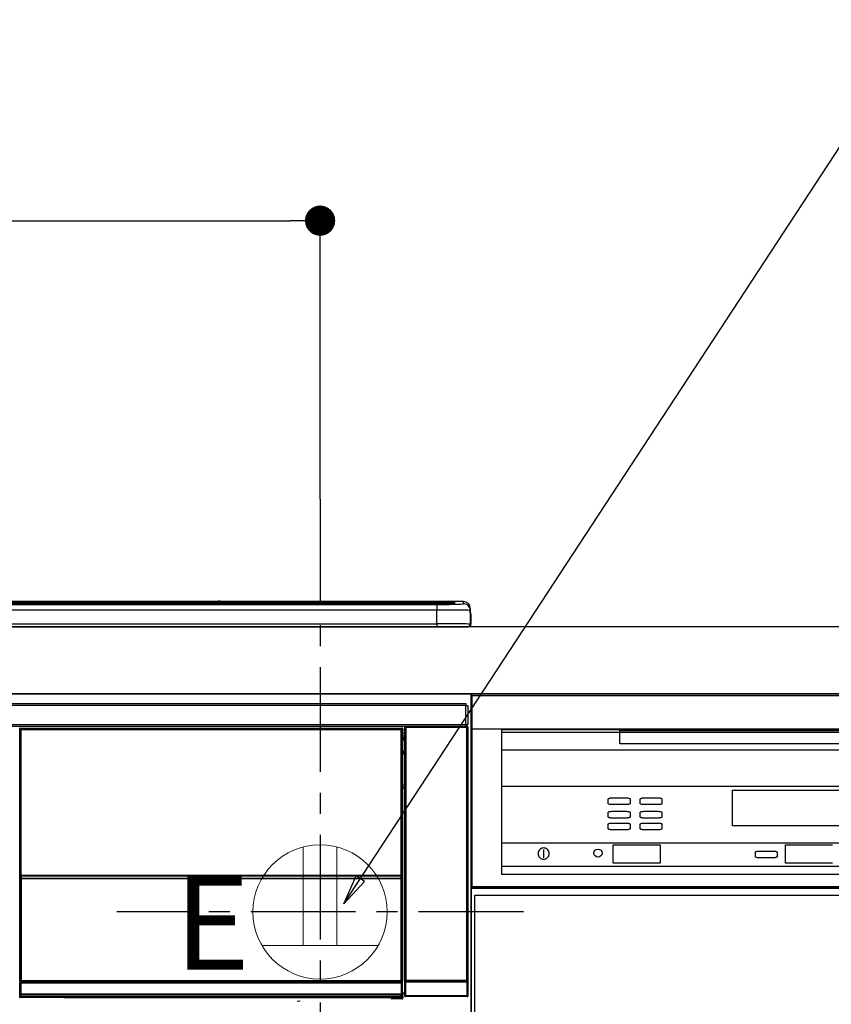
# Model space of a CAD drawing. Extents: x 27948 to 54421, y -11045 to -2175.
# Drawn here: x 43905 to 44389, y -8300 to -7713 of the extents above; entities that cross this region are included whole.
import ezdxf

# ---------------------------------------------------------------- set-up
doc = ezdxf.new("R2010")
doc.units = 0
doc.header["$LTSCALE"] = 50
doc.header["$MEASUREMENT"] = 0
doc.linetypes.add('CENTER', pattern=[2, 1.25, -0.25, 0.25, -0.25])
doc.layers.get('0').update_dxf_attribs({"linetype": 'CONTINUOUS'})
doc.layers.get('DEFPOINTS').update_dxf_attribs({"color": 146, "linetype": 'CONTINUOUS'})
for name, color, linetype in [('120-キャビネット（外）', 7, 'CONTINUOUS'), ('126-甲板', 2, 'CONTINUOUS'), ('150-機器', 8, 'CONTINUOUS'), ('160-文字', 254, 'CONTINUOUS'), ('166-寸法B', 11, 'CONTINUOUS')]:
    doc.layers.add(name, color=color, linetype=linetype)
doc.styles.add('KH001', font='txt')
doc.styles.add('ＭＳ ゴシック', font='txt', dxfattribs={"height": 10})
doc.dimstyles.new('KH1xx030', dxfattribs={"dimscale": 30, "dimtxt": 2, "dimasz": 0.6, "dimexe": 0.3, "dimexo": 1.2, "dimgap": 0.5, "dimtad": 3, "dimdec": 1, "dimdsep": 46, "dimlunit": 6, "dimtxsty": 'KH001', "dimblk": 'DOT', "dimcen": 1, "dimdle": 1, "dimclrd": 256, "dimclre": 256, "dimclrt": 256, "dimadec": 0, "dimazin": 0, "dimtfac": 1, "dimtdec": 1, "dimtix": 1, "dimtmove": 2, "dimatfit": 3, "dimldrblk": 'CLOSEDBLANK', "dimfxl": 1, "dimtolj": 1, "dimtzin": 0, "dimlwd": -1, "dimlwe": -1, "dimarcsym": 0})

# ---------------------------------------------------------------- blocks, each defined once
blk = doc.blocks.new('_Dot')
at = {"color": 0, "linetype": 'ByBlock', "lineweight": -2}
blk.add_line((-0.5, 0), (-1, 0), dxfattribs=at)
at = {"color": 0, "linetype": 'ByBlock', "const_width": 0.5}
blk.add_lwpolyline([(-0.25, 0, 1), (0.25, 0, 1)], format="xyb", close=True, dxfattribs=at)
blk = doc.blocks.new('*D47')
at = {"layer": '166-寸法B', "transparency": 16777216}
for p, q in [((43402.28, -8038.55), (43402.28, -7823.58)), ((44084.28, -7998.58), (44084.28, -7823.58)), ((43420.28, -7832.58), (44066.28, -7832.58))]:
    blk.add_line(p, q, dxfattribs=at)
at = {"layer": 'DEFPOINTS', "color": 0, "transparency": 16777216}
for p in [(44084.28, -7832.58), (44084.28, -8034.58), (43402.28, -8074.55)]:
    blk.add_point(p, dxfattribs=at)
at = {"layer": '166-寸法B', "transparency": 16777216, "xscale": 18, "yscale": 18, "zscale": 18, "rotation": 180}
blk.add_blockref('_Dot', (43402.28, -7832.58), dxfattribs=at)
at = {"layer": '166-寸法B', "transparency": 16777216, "xscale": 18, "yscale": 18, "zscale": 18}
blk.add_blockref('_Dot', (44084.28, -7832.58), dxfattribs=at)
at = {"layer": '166-寸法B', "transparency": 16777216, "insert": (43743.28, -7787.58), "char_height": 60, "attachment_point": 5, "style": 'KH001'}
blk.add_mtext('\\A1;682', dxfattribs=at)
blk = doc.blocks.new('_ClosedBlank')
at = {"color": 0, "linetype": 'ByBlock', "lineweight": -2}
for p, q in [((-1, 0.167), (0, 0)), ((-1, 0.167), (-1, -0.167)), ((0, 0), (-1, -0.167))]:
    blk.add_line(p, q, dxfattribs=at)
blk = doc.blocks.new('HT-F6S_S')
at = {"layer": '150-機器', "color": 13, "linetype": 'Continuous'}
for p, q in [((-284.5, 14.86), (284.5, 14.86)), ((284.5, 14.36), (-284.5, 14.36)), ((234.74, 13.83), (-284, 13.83)), ((279.5, 13.42), (-279.5, 13.42)), ((279.5, 13.42), (-279.5, 13.42)), ((-279.5, 13.25), (279.5, 13.25)), ((149.27, 14.93), (-149.27, 14.93)), ((149.27, 14.93), (-149.27, 14.93)), ((31.34, 13.58), (20.34, 13.58)), ((32.34, 13.56), (32.34, 13.42)), ((32.34, 13.42), (32.34, 13.56)), ((38.34, 13.56), (38.34, 13.42)), ((69.34, 13.58), (39.34, 13.58)), ((70.34, 13.56), (70.34, 13.42)), ((70.34, 13.42), (70.34, 13.56)), ((122.75, 13.56), (122.75, 13.42)), ((134.75, 13.58), (123.75, 13.58)), ((135.75, 13.42), (135.75, 13.56)), ((135.75, 13.56), (135.75, 13.42)), ((141.75, 13.56), (141.75, 13.42)), ((172.75, 13.58), (142.75, 13.58)), ((149.26, 14.89), (149.26, 14.89)), ((149.26, 14.89), (149.31, 14.88)), ((149.31, 14.88), (149.48, 14.88)), ((149.48, 14.88), (149.72, 14.87)), ((149.72, 14.87), (150, 14.87)), ((150, 14.87), (150.28, 14.87)), ((150.28, 14.87), (150.52, 14.88)), ((150.52, 14.88), (150.69, 14.88)), ((150.69, 14.88), (150.74, 14.89)), ((295.5, 14.93), (150.73, 14.93)), ((295.5, 14.93), (150.73, 14.93)), ((150.74, 14.89), (150.74, 14.89)), ((173.75, 13.56), (173.75, 13.42)), ((173.75, 13.42), (173.75, 13.56)), ((179.75, 13.56), (179.75, 13.42)), ((191.75, 13.58), (180.75, 13.58)), ((192.75, 13.56), (192.75, 13.42)), ((192.75, 13.42), (192.75, 13.56)), ((234.74, 13.9), (234.74, 13.51)), ((234.74, 13.51), (234.74, 13.42)), ((250.74, 13.93), (235.74, 13.93)), ((235.74, 13.48), (250.74, 13.48)), ((235.74, 13.48), (235.74, 13.42)), ((250.74, 13.48), (250.74, 13.42)), ((251.74, 13.51), (251.74, 13.9)), ((251.74, 13.9), (251.74, 13.42)), ((284, 13.83), (251.74, 13.83)), ((251.74, 13.51), (251.74, 13.42)), ((279.5, 13.42), (279.5, 13.42)), ((279.5, 13.25), (279.5, 9.93)), ((284.5, 14.86), (284.5, 14.36)), ((284.5, 13.83), (284.5, 14.36)), ((289.5, 13.61), (289.5, 14.21)), ((289.5, 13.61), (289.5, 14.21)), ((289.9, 13.68), (289.88, 13.68)), ((290, 13.69), (289.9, 13.68)), ((290, 13.69), (289.97, 13.68)), ((290, 14.71), (290, 13.69)), ((295.5, 13.68), (295.5, 14.93)), ((295.5, 14.93), (295.5, 14.93)), ((279.5, 9.93), (-279.5, 9.93)), ((279.5, 1.75), (279.5, 9.93)), ((299.5, 10.93), (299.5, 9.68)), ((299.5, 8.69), (299.5, 10.93)), ((299.5, 9.68), (299.5, 1.5)), ((299.5, 8.69), (299.5, 7)), ((299.5, 7), (299.5, 1.5)), ((299.6, 0.6), (299.6, 7.4)), ((299.9, 7.4), (299.6, 7.4)), ((299.9, 7.4), (299.9, 1.5)), ((299.9, 7.4), (299.9, 7.4)), ((299.9, 1.5), (299.9, 7.4)), ((-298, 0), (298, 0)), ((-279.5, 1.75), (279.5, 1.75)), ((279.5, 1.75), (279.5, 0)), ((299.9, 1.5), (299.9, 1.5)), ((-296.8, -45.78), (296.8, -45.78)), ((296.8, -46.88), (-296.8, -46.88)), ((296.8, -45.78), (296.8, -46.88)), ((296.8, -46.88), (296.8, -46.98)), ((296.8, -46.98), (296.9, -46.98)), ((296.9, -58.28), (296.9, -46.98)), ((296.9, -46.98), (298, -46.98)), ((298, -46.98), (298, -58.28)), ((-296.8, -58.38), (296.8, -58.38)), ((296.9, -58.28), (296.8, -58.28)), ((296.8, -58.28), (296.8, -58.38)), ((296.8, -58.38), (296.8, -59.48)), ((298, -58.28), (296.9, -58.28)), ((297.14, -58.28), (297.14, -59.56)), ((297.31, -59.54), (297.31, -58.28)), ((297.37, -58.28), (297.37, -59.48)), ((296.8, -59.48), (-296.8, -59.48)), ((31.09, -61.19), (30.86, -60.96)), ((31.09, -152.19), (31.09, -61.19)), ((31.09, -61.19), (31.17, -61.19)), ((31.17, -61.27), (31.17, -211.5)), ((31.29, -61.39), (31.17, -61.27)), ((31.29, -147.43), (31.29, -61.39)), ((31.29, -61.39), (31.79, -61.39)), ((31.36, -60.46), (31.59, -60.69)), ((31.36, -60.46), (258.74, -60.46)), ((31.59, -60.69), (258.51, -60.69)), ((31.59, -60.69), (31.59, -60.77)), ((31.67, -60.77), (31.79, -60.89)), ((258.43, -60.77), (31.67, -60.77)), ((31.79, -61.39), (31.79, -60.89)), ((31.79, -60.89), (258.31, -60.89)), ((258.31, -61.39), (31.79, -61.39)), ((31.79, -61.39), (31.79, -147.43)), ((258.31, -60.89), (258.43, -60.77)), ((258.31, -61.39), (258.31, -60.89)), ((258.31, -147.43), (258.31, -61.39)), ((258.31, -61.39), (258.81, -61.39)), ((258.51, -60.69), (258.74, -60.46)), ((258.51, -60.69), (258.51, -60.77)), ((258.93, -61.27), (258.81, -61.39)), ((258.81, -61.39), (258.81, -147.43)), ((259.01, -61.19), (258.93, -61.19)), ((258.93, -61.27), (258.93, -75.9)), ((259.24, -60.96), (259.01, -61.19)), ((259.01, -61.19), (259.01, -73.91)), ((259.24, -62.01), (259.17, -62.08)), ((259.17, -62.08), (259.17, -66.48)), ((260.33, -63.7), (259.17, -63.7)), ((259.24, -60.96), (259.24, -62.01)), ((260.5, -60.14), (260.33, -59.98)), ((260.33, -59.98), (260.33, -90.43)), ((260.5, -210.75), (260.5, -60.14)), ((260.5, -60.14), (261, -60.14)), ((260.83, -59.48), (260.92, -59.56)), ((260.92, -59.48), (260.92, -59.56)), ((260.92, -59.56), (261, -59.64)), ((261, -59.64), (261, -60.14)), ((261, -59.64), (297.5, -59.64)), ((261, -60.14), (261, -210.75)), ((297.5, -60.14), (261, -60.14)), ((261.42, -59.57), (261.42, -59.48)), ((261.42, -59.57), (261.92, -59.57)), ((261.92, -59.57), (261.92, -59.48)), ((262.42, -59.56), (262.41, -59.48)), ((262.42, -59.56), (262.42, -59.48)), ((263.25, -59.53), (263.15, -59.48)), ((265.75, -59.53), (263.25, -59.53)), ((265.75, -59.48), (265.75, -59.53)), ((272.75, -59.53), (272.75, -59.48)), ((275.25, -59.53), (272.75, -59.53)), ((275.35, -59.48), (275.25, -59.53)), ((283.83, -59.49), (284.06, -59.6)), ((285.06, -59.61), (285.09, -59.61)), ((286.09, -59.6), (286.2, -59.55)), ((286.2, -59.48), (286.2, -59.55)), ((290.2, -59.55), (290.2, -59.48)), ((290.2, -59.55), (290.31, -59.6)), ((291.31, -59.61), (291.34, -59.61)), ((292.34, -59.6), (292.57, -59.49)), ((295.37, -59.48), (295.45, -59.57)), ((295.45, -59.57), (295.45, -59.48)), ((295.45, -59.57), (296.15, -59.57)), ((296.15, -59.57), (296.15, -59.48)), ((297.31, -59.54), (297.37, -59.48)), ((297.67, -59.48), (297.37, -59.48)), ((297.5, -59.64), (297.67, -59.48)), ((297.5, -60.14), (297.5, -59.64)), ((297.5, -210.75), (297.5, -60.14)), ((297.5, -60.14), (298, -60.14)), ((298.17, -59.98), (298, -60.14)), ((298, -60.14), (298, -210.75)), ((298.17, -219.91), (298.17, -59.98)), ((259.16, -74.06), (259.16, -67.6)), ((260.33, -67.6), (259.16, -67.6)), ((259.17, -65.1), (260.33, -65.1)), ((260.33, -66.3), (259.17, -66.3)), ((259.17, -66.48), (259.27, -66.59)), ((259.17, -67.1), (259.27, -67)), ((259.17, -67.1), (260.33, -67.1)), ((259.27, -67), (259.27, -66.59)), ((260.33, -66.9), (259.27, -66.9)), ((259.27, -67), (260.33, -67)), ((259.01, -73.91), (258.93, -73.91)), ((259.16, -74.57), (258.93, -74.57)), ((258.93, -74.59), (259.16, -74.59)), ((259.1, -76.07), (258.93, -75.9)), ((259.01, -73.91), (259.16, -74.06)), ((259.1, -76.07), (259.1, -94.33)), ((260.33, -76.07), (259.1, -76.07)), ((259.16, -74.07), (259.16, -74.06)), ((259.16, -74.07), (259.66, -74.07)), ((259.17, -74.56), (259.16, -74.57)), ((259.16, -74.57), (259.16, -74.57)), ((259.16, -75.59), (259.16, -74.57)), ((259.16, -75.59), (259.66, -75.59)), ((259.2, -74.53), (259.17, -74.56)), ((259.25, -74.48), (259.2, -74.53)), ((259.31, -74.42), (259.25, -74.48)), ((259.38, -74.34), (259.31, -74.42)), ((259.47, -74.26), (259.38, -74.34)), ((259.56, -74.16), (259.47, -74.26)), ((259.66, -74.07), (259.56, -74.16)), ((259.66, -74.07), (259.66, -75.59)), ((259.66, -75.59), (259.66, -76.07)), ((259.66, -75.59), (260.33, -75.59)), ((258.93, -94.5), (259.1, -94.33)), ((258.93, -94.5), (258.93, -211)), ((260.33, -95.81), (258.93, -95.81)), ((258.93, -95.83), (260.33, -95.83)), ((258.93, -96.49), (259.01, -96.49)), ((259.16, -96.34), (259.01, -96.49)), ((259.01, -96.49), (259.01, -152.19)), ((259.1, -94.33), (260.33, -94.33)), ((259.16, -96.34), (259.16, -96.33)), ((260.33, -96.33), (259.16, -96.33)), ((259.16, -218.3), (259.16, -96.34)), ((260.33, -95.82), (260.33, -94.33)), ((31.09, -211.54), (31.09, -152.19)), ((31.09, -152.19), (31.17, -152.19)), ((31.29, -148.01), (31.29, -147.43)), ((31.79, -147.43), (31.29, -147.43)), ((31.79, -148.01), (31.29, -148.01)), ((31.34, -150.27), (31.31, -149.01)), ((31.31, -149.01), (31.31, -149.01)), ((31.84, -150.27), (31.34, -150.27)), ((31.34, -211.33), (31.34, -150.27)), ((31.79, -147.43), (31.79, -148.01)), ((31.79, -148.01), (258.31, -148.01)), ((31.81, -148.67), (31.81, -148.51)), ((31.81, -148.51), (258.29, -148.51)), ((31.81, -148.51), (31.81, -148.51)), ((258.29, -148.51), (31.81, -148.51)), ((31.81, -148.67), (31.84, -149.93)), ((258.29, -148.67), (31.81, -148.67)), ((31.84, -149.93), (31.84, -150.27)), ((31.84, -149.93), (258.27, -149.93)), ((258.27, -150.27), (31.84, -150.27)), ((31.84, -150.27), (31.84, -210.83)), ((258.27, -149.93), (258.29, -148.67)), ((258.27, -149.93), (258.27, -150.27)), ((258.27, -210.83), (258.27, -150.27)), ((258.76, -150.27), (258.27, -150.27)), ((258.29, -148.67), (258.29, -148.51)), ((258.29, -148.51), (258.29, -148.51)), ((258.31, -148.01), (258.31, -147.43)), ((258.81, -147.43), (258.31, -147.43)), ((258.81, -148.01), (258.31, -148.01)), ((258.79, -149.01), (258.76, -150.27)), ((258.76, -150.27), (258.76, -210.83)), ((258.79, -149.01), (258.79, -149.01)), ((258.81, -147.43), (258.81, -148.01)), ((258.93, -152.19), (259.01, -152.19)), ((259.01, -152.19), (259.01, -211.54)), ((260.33, -170.46), (260.33, -219.91)), ((31.38, -211.29), (31.42, -211.25)), ((31.42, -211.25), (31.48, -211.18)), ((31.48, -211.18), (31.56, -211.11)), ((31.56, -211.11), (31.65, -211.02)), ((31.65, -211.02), (31.74, -210.93)), ((31.74, -210.93), (31.84, -210.83)), ((31.84, -210.83), (258.27, -210.83)), ((258.27, -210.83), (258.76, -210.83)), ((258.27, -211.33), (258.27, -210.83)), ((258.76, -210.83), (258.93, -211)), ((260.44, -210.81), (260.5, -210.75)), ((260.5, -210.75), (261, -210.75)), ((261, -210.75), (297.5, -210.75)), ((261, -211.25), (261, -210.75)), ((297.5, -210.75), (297.5, -211.25)), ((297.5, -210.75), (298, -210.75)), ((298, -210.75), (298.06, -210.81)), ((31.59, -211.54), (31.09, -211.54)), ((31.15, -212.54), (31.11, -212.54)), ((31.15, -219.32), (31.15, -212.54)), ((31.65, -212.54), (31.15, -212.54)), ((31.34, -211.33), (31.17, -211.5)), ((258.43, -211.5), (31.17, -211.5)), ((31.34, -211.33), (31.35, -211.32)), ((258.27, -211.33), (31.34, -211.33)), ((31.35, -211.32), (31.38, -211.29)), ((31.59, -211.5), (31.59, -211.54)), ((31.59, -211.54), (258.51, -211.54)), ((31.61, -212.04), (31.65, -212.04)), ((31.65, -212.04), (31.65, -212.54)), ((31.65, -212.04), (258.45, -212.04)), ((31.65, -212.54), (31.65, -218.83)), ((258.45, -212.54), (31.65, -212.54)), ((258.43, -211.5), (258.27, -211.33)), ((258.45, -212.04), (258.45, -212.54)), ((258.45, -212.04), (258.49, -212.04)), ((258.45, -218.83), (258.45, -212.54)), ((258.95, -212.54), (258.45, -212.54)), ((258.51, -211.54), (258.51, -211.49)), ((259.01, -211.54), (258.51, -211.54)), ((258.95, -212.54), (258.95, -219.32)), ((258.99, -212.54), (258.95, -212.54)), ((260.93, -211.81), (260.43, -211.81)), ((260.43, -219.82), (260.43, -211.81)), ((297.57, -211.81), (260.93, -211.81)), ((260.93, -211.81), (260.93, -219.82)), ((261, -211.25), (260.94, -211.31)), ((260.94, -211.31), (297.56, -211.31)), ((297.5, -211.25), (261, -211.25)), ((297.56, -211.31), (297.5, -211.25)), ((298.07, -211.81), (297.57, -211.81)), ((297.57, -219.82), (297.57, -211.81)), ((298.07, -211.81), (298.07, -219.82)), ((30.84, -220.49), (31.2, -220.13)), ((31.2, -219.37), (31.15, -219.32)), ((31.2, -220.13), (31.2, -219.37)), ((31.2, -219.37), (31.7, -219.37)), ((31.2, -220.13), (31.7, -220.13)), ((31.7, -220.63), (31.34, -220.99)), ((57.4, -220.99), (31.34, -220.99)), ((31.66, -218.83), (31.65, -218.83)), ((31.66, -218.83), (31.7, -218.87)), ((31.66, -218.83), (258.44, -218.83)), ((31.7, -219.37), (31.7, -218.87)), ((31.7, -218.87), (258.4, -218.87)), ((258.4, -219.37), (31.7, -219.37)), ((31.7, -219.37), (31.7, -220.13)), ((31.7, -220.13), (258.4, -220.13)), ((31.7, -220.63), (31.7, -220.13)), ((258.4, -220.63), (31.7, -220.63)), ((57.4, -220.99), (57.4, -221)), ((57.4, -221), (252.27, -221)), ((74.03, -220.71), (74.02, -220.94)), ((74.02, -220.94), (231.88, -220.94)), ((231.87, -220.71), (74.03, -220.71)), ((196.31, -223.11), (198.05, -222.92)), ((231.88, -220.94), (231.87, -220.71)), ((252.27, -221.3), (252.27, -220.96)), ((252.77, -221.3), (252.27, -221.3)), ((252.77, -220.95), (258.72, -220.95)), ((252.77, -220.95), (252.77, -221.3)), ((252.77, -221.3), (252.77, -221.8)), ((252.77, -221.3), (258.73, -221.3)), ((258.73, -221.8), (252.77, -221.8)), ((258.4, -218.87), (258.44, -218.83)), ((258.4, -219.37), (258.4, -218.87)), ((258.4, -220.13), (258.4, -219.37)), ((258.4, -219.37), (258.9, -219.37)), ((258.4, -220.13), (258.9, -220.13)), ((258.4, -220.63), (258.4, -220.13)), ((258.72, -220.95), (258.4, -220.63)), ((258.45, -218.83), (258.44, -218.83)), ((258.72, -220.95), (258.73, -220.95)), ((258.73, -221.3), (258.73, -220.95)), ((258.73, -221.8), (258.73, -221.3)), ((259.23, -221.3), (258.73, -221.3)), ((258.77, -221.8), (258.73, -221.8)), ((258.95, -219.32), (258.9, -219.37)), ((258.9, -219.37), (258.9, -220.13)), ((258.9, -220.13), (259.23, -220.46)), ((259.16, -218.3), (260.33, -218.3)), ((259.17, -218.8), (259.27, -218.9)), ((260.33, -218.8), (259.17, -218.8)), ((259.23, -220.46), (259.23, -221.3)), ((259.23, -221.3), (259.27, -221.3)), ((259.27, -221.3), (259.27, -218.9)), ((260.33, -218.9), (259.27, -218.9)), ((260.33, -219.91), (260.43, -219.82)), ((260.93, -219.82), (260.43, -219.82)), ((260.93, -220.32), (260.83, -220.41)), ((297.67, -220.41), (260.83, -220.41)), ((260.93, -219.82), (260.93, -220.32)), ((260.93, -219.82), (297.57, -219.82)), ((297.57, -220.32), (260.93, -220.32)), ((297.57, -220.32), (297.57, -219.82)), ((298.07, -219.82), (297.57, -219.82)), ((297.67, -220.41), (297.57, -220.32)), ((298.07, -219.82), (298.17, -219.91))]:
    blk.add_line(p, q, dxfattribs=at)
for points in [[(279.5, 13.25), (281.49, 13.26), (283.46, 13.27), (285.36, 13.28), (287.17, 13.31), (288.86, 13.33), (290.41, 13.37), (291.78, 13.41), (292.96, 13.45), (293.94, 13.5), (294.68, 13.55), (295.19, 13.6), (295.46, 13.65), (295.5, 13.68)], [(299.5, 9.68), (299.34, 9.71), (298.88, 9.74), (298.11, 9.77), (297.05, 9.8), (295.72, 9.83), (294.13, 9.85), (292.32, 9.87), (290.31, 9.89), (288.12, 9.9), (285.81, 9.92), (283.39, 9.92), (280.91, 9.93), (279.5, 9.93)], [(299.5, 1.5), (299.34, 1.53), (298.88, 1.56), (298.11, 1.59), (297.05, 1.62), (295.72, 1.65), (294.13, 1.67), (292.32, 1.69), (290.31, 1.71), (288.12, 1.73), (285.81, 1.74), (283.39, 1.75), (280.91, 1.75), (279.5, 1.75)], [(31.36, -60.46), (31.3, -60.47), (31.24, -60.48), (31.18, -60.5), (31.12, -60.52), (31.07, -60.56), (31.02, -60.6), (30.98, -60.64), (30.94, -60.69), (30.91, -60.75), (30.89, -60.81), (30.87, -60.87), (30.86, -60.93), (30.86, -60.96)], [(31.67, -60.77), (31.61, -60.77), (31.55, -60.78), (31.49, -60.8), (31.43, -60.83), (31.38, -60.86), (31.33, -60.9), (31.29, -60.95), (31.25, -61), (31.22, -61.05), (31.19, -61.11), (31.18, -61.17), (31.17, -61.23), (31.17, -61.27)], [(258.93, -61.27), (258.93, -61.21), (258.92, -61.15), (258.9, -61.09), (258.87, -61.03), (258.84, -60.98), (258.8, -60.93), (258.75, -60.89), (258.7, -60.85), (258.65, -60.82), (258.59, -60.79), (258.53, -60.78), (258.47, -60.77), (258.43, -60.77)], [(259.24, -60.96), (259.23, -60.9), (259.22, -60.84), (259.2, -60.78), (259.18, -60.72), (259.14, -60.67), (259.1, -60.62), (259.06, -60.58), (259.01, -60.54), (258.95, -60.51), (258.89, -60.49), (258.83, -60.47), (258.77, -60.46), (258.74, -60.46)], [(260.83, -59.48), (260.77, -59.49), (260.71, -59.5), (260.65, -59.52), (260.59, -59.54), (260.54, -59.58), (260.49, -59.62), (260.45, -59.66), (260.41, -59.71), (260.38, -59.77), (260.36, -59.82), (260.34, -59.88), (260.34, -59.95), (260.33, -59.98)], [(265.75, -59.53), (265.78, -59.54), (265.86, -59.54), (265.99, -59.54), (266.18, -59.55), (266.41, -59.55), (266.69, -59.55), (267.01, -59.56), (267.36, -59.56), (267.74, -59.56), (268.15, -59.56), (268.57, -59.56), (269, -59.56), (269.44, -59.56), (269.87, -59.56), (270.3, -59.56), (270.71, -59.56), (271.09, -59.56), (271.45, -59.56), (271.77, -59.55), (272.05, -59.55), (272.29, -59.55), (272.49, -59.55), (272.63, -59.54), (272.71, -59.54), (272.75, -59.53), (272.75, -59.53)], [(283.83, -59.49), (283.82, -59.49), (283.8, -59.49), (283.76, -59.49), (283.7, -59.49), (283.63, -59.48), (283.55, -59.48), (283.46, -59.48), (283.36, -59.48), (283.25, -59.48), (283.13, -59.48), (283.01, -59.48), (282.89, -59.48), (282.83, -59.48)], [(284.06, -59.6), (284.07, -59.6), (284.1, -59.61), (284.14, -59.61), (284.19, -59.61), (284.26, -59.61), (284.34, -59.61), (284.43, -59.61), (284.53, -59.61), (284.64, -59.61), (284.76, -59.61), (284.88, -59.61), (285.01, -59.61), (285.06, -59.61)], [(285.09, -59.61), (285.22, -59.61), (285.34, -59.61), (285.46, -59.61), (285.57, -59.61), (285.68, -59.61), (285.78, -59.61), (285.86, -59.61), (285.94, -59.61), (286, -59.61), (286.04, -59.61), (286.08, -59.61), (286.09, -59.6), (286.09, -59.6)], [(286.2, -59.55), (286.21, -59.55), (286.25, -59.56), (286.33, -59.56), (286.43, -59.56), (286.56, -59.56), (286.71, -59.56), (286.89, -59.56), (287.09, -59.57), (287.31, -59.57), (287.54, -59.57), (287.78, -59.57), (288.02, -59.57), (288.27, -59.57), (288.52, -59.57), (288.77, -59.57), (289, -59.57), (289.22, -59.57), (289.43, -59.56), (289.62, -59.56), (289.78, -59.56), (289.92, -59.56), (290.04, -59.56), (290.12, -59.56), (290.17, -59.55), (290.2, -59.55), (290.2, -59.55)], [(290.31, -59.6), (290.32, -59.6), (290.34, -59.61), (290.38, -59.61), (290.44, -59.61), (290.5, -59.61), (290.59, -59.61), (290.68, -59.61), (290.78, -59.61), (290.89, -59.61), (291.01, -59.61), (291.13, -59.61), (291.25, -59.61), (291.31, -59.61)], [(291.34, -59.61), (291.46, -59.61), (291.59, -59.61), (291.71, -59.61), (291.82, -59.61), (291.92, -59.61), (292.02, -59.61), (292.11, -59.61), (292.18, -59.61), (292.24, -59.61), (292.29, -59.61), (292.32, -59.61), (292.34, -59.6), (292.34, -59.6)], [(293.57, -59.48), (293.44, -59.48), (293.32, -59.48), (293.2, -59.48), (293.09, -59.48), (292.98, -59.48), (292.89, -59.48), (292.8, -59.48), (292.73, -59.49), (292.66, -59.49), (292.62, -59.49), (292.59, -59.49), (292.57, -59.49), (292.57, -59.49)], [(296.15, -59.57), (296.27, -59.57), (296.39, -59.57), (296.51, -59.57), (296.63, -59.57), (296.73, -59.57), (296.83, -59.57), (296.91, -59.57), (296.99, -59.56), (297.05, -59.56), (297.09, -59.56), (297.13, -59.56), (297.14, -59.56)], [(297.14, -59.56), (297.31, -59.54)], [(298.17, -59.98), (298.16, -59.92), (298.15, -59.86), (298.13, -59.8), (298.1, -59.74), (298.07, -59.69), (298.03, -59.64), (297.99, -59.6), (297.94, -59.56), (297.88, -59.53), (297.82, -59.51), (297.76, -59.49), (297.7, -59.48), (297.67, -59.48)], [(259.17, -67.1), (259.17, -67.11), (259.17, -67.12), (259.16, -67.14), (259.16, -67.17), (259.16, -67.2), (259.16, -67.24), (259.16, -67.29), (259.16, -67.34), (259.16, -67.4), (259.16, -67.45), (259.16, -67.51), (259.16, -67.58), (259.16, -67.6)], [(258.93, -74.49), (258.98, -74.45), (259.03, -74.41), (259.06, -74.36), (259.1, -74.3), (259.12, -74.25), (259.14, -74.19), (259.16, -74.13), (259.16, -74.07)], [(259.16, -96.33), (259.15, -96.27), (259.14, -96.21), (259.12, -96.15), (259.1, -96.09), (259.06, -96.04), (259.02, -95.99), (258.98, -95.95), (258.93, -95.91)], [(31.29, -148.01), (31.29, -148.13), (31.29, -148.26), (31.29, -148.37), (31.29, -148.49), (31.29, -148.59), (31.3, -148.69), (31.3, -148.78), (31.3, -148.85), (31.3, -148.91), (31.3, -148.96), (31.31, -148.99), (31.31, -149.01), (31.31, -149.01)], [(31.79, -148.01), (31.79, -148.07), (31.79, -148.13), (31.79, -148.19), (31.79, -148.25), (31.79, -148.3), (31.8, -148.35), (31.8, -148.39), (31.8, -148.43), (31.8, -148.46), (31.8, -148.48), (31.81, -148.5), (31.81, -148.51), (31.81, -148.51)], [(258.29, -148.51), (258.29, -148.5), (258.3, -148.49), (258.3, -148.47), (258.3, -148.44), (258.3, -148.41), (258.3, -148.37), (258.3, -148.32), (258.31, -148.27), (258.31, -148.22), (258.31, -148.16), (258.31, -148.1), (258.31, -148.04), (258.31, -148.01)], [(258.79, -149.01), (258.79, -149), (258.8, -148.97), (258.8, -148.93), (258.8, -148.88), (258.8, -148.81), (258.8, -148.73), (258.8, -148.64), (258.81, -148.53), (258.81, -148.42), (258.81, -148.31), (258.81, -148.19), (258.81, -148.06), (258.81, -148.01)], [(258.43, -211.5), (258.49, -211.5), (258.55, -211.48), (258.61, -211.47), (258.67, -211.44), (258.72, -211.41), (258.77, -211.37), (258.81, -211.32), (258.85, -211.27), (258.88, -211.22), (258.91, -211.16), (258.92, -211.1), (258.93, -211.04), (258.93, -211)], [(260.44, -210.81), (260.44, -210.82), (260.44, -210.84), (260.44, -210.88), (260.44, -210.93), (260.43, -211), (260.43, -211.08), (260.43, -211.17), (260.43, -211.27), (260.43, -211.38), (260.43, -211.5), (260.43, -211.62), (260.43, -211.75), (260.43, -211.81)], [(298.07, -211.81), (298.07, -211.68), (298.07, -211.56), (298.07, -211.44), (298.07, -211.33), (298.07, -211.22), (298.07, -211.13), (298.07, -211.04), (298.06, -210.97), (298.06, -210.91), (298.06, -210.86), (298.06, -210.83), (298.06, -210.81), (298.06, -210.81)], [(31.09, -211.54), (31.09, -211.66), (31.09, -211.79), (31.1, -211.91), (31.1, -212.02), (31.1, -212.12), (31.1, -212.22), (31.1, -212.31), (31.1, -212.38), (31.1, -212.44), (31.11, -212.49), (31.11, -212.52), (31.11, -212.54), (31.11, -212.54)], [(31.59, -211.54), (31.59, -211.6), (31.59, -211.66), (31.6, -211.72), (31.6, -211.78), (31.6, -211.83), (31.6, -211.88), (31.6, -211.92), (31.6, -211.96), (31.6, -211.99), (31.61, -212.01), (31.61, -212.03), (31.61, -212.04), (31.61, -212.04)], [(258.49, -212.04), (258.49, -212.04), (258.49, -212.02), (258.49, -212), (258.5, -211.98), (258.5, -211.95), (258.5, -211.91), (258.5, -211.86), (258.5, -211.81), (258.5, -211.76), (258.51, -211.7), (258.51, -211.64), (258.51, -211.58), (258.51, -211.54)], [(258.99, -212.54), (258.99, -212.53), (258.99, -212.51), (258.99, -212.47), (259, -212.42), (259, -212.35), (259, -212.27), (259, -212.18), (259, -212.08), (259, -211.97), (259, -211.85), (259.01, -211.73), (259.01, -211.61), (259.01, -211.54)], [(260.94, -211.31), (260.94, -211.31), (260.94, -211.32), (260.94, -211.34), (260.94, -211.37), (260.93, -211.4), (260.93, -211.44), (260.93, -211.49), (260.93, -211.54), (260.93, -211.6), (260.93, -211.65), (260.93, -211.71), (260.93, -211.78), (260.93, -211.81)], [(297.57, -211.81), (297.57, -211.74), (297.57, -211.68), (297.57, -211.62), (297.57, -211.57), (297.57, -211.51), (297.57, -211.47), (297.57, -211.42), (297.56, -211.39), (297.56, -211.36), (297.56, -211.33), (297.56, -211.32), (297.56, -211.31), (297.56, -211.31)], [(30.84, -220.49), (30.84, -220.55), (30.85, -220.62), (30.87, -220.67), (30.9, -220.73), (30.93, -220.78), (30.97, -220.83), (31.02, -220.88), (31.07, -220.91), (31.12, -220.94), (31.18, -220.97), (31.24, -220.98), (31.3, -220.99), (31.34, -220.99)], [(31.65, -218.83), (31.59, -218.84), (31.53, -218.85), (31.47, -218.87), (31.41, -218.9), (31.36, -218.93), (31.31, -218.97), (31.27, -219.01), (31.23, -219.06), (31.2, -219.12), (31.18, -219.18), (31.16, -219.24), (31.15, -219.3), (31.15, -219.32)], [(252.77, -220.95), (252.71, -220.95), (252.65, -220.95), (252.59, -220.95), (252.53, -220.95), (252.48, -220.95), (252.43, -220.95), (252.39, -220.95), (252.35, -220.95), (252.32, -220.95), (252.3, -220.95), (252.28, -220.95), (252.27, -220.96), (252.27, -220.96)], [(258.95, -219.32), (258.94, -219.26), (258.93, -219.2), (258.91, -219.14), (258.88, -219.09), (258.85, -219.04), (258.81, -218.99), (258.76, -218.95), (258.71, -218.91), (258.66, -218.88), (258.6, -218.86), (258.54, -218.84), (258.47, -218.83), (258.45, -218.83)], [(258.73, -220.95), (258.79, -220.94), (258.85, -220.93), (258.91, -220.91), (258.97, -220.88), (259.02, -220.85), (259.07, -220.81), (259.11, -220.76), (259.15, -220.71), (259.18, -220.66), (259.2, -220.6), (259.22, -220.54), (259.23, -220.48), (259.23, -220.46)], [(258.77, -221.8), (258.83, -221.8), (258.89, -221.78), (258.95, -221.77), (259.01, -221.74), (259.06, -221.71), (259.11, -221.67), (259.16, -221.62), (259.19, -221.57), (259.22, -221.52), (259.25, -221.46), (259.26, -221.4), (259.27, -221.34), (259.27, -221.3)], [(259.16, -218.3), (259.16, -218.36), (259.16, -218.42), (259.16, -218.48), (259.16, -218.54), (259.16, -218.59), (259.16, -218.64), (259.16, -218.68), (259.16, -218.72), (259.16, -218.75), (259.17, -218.77), (259.17, -218.79), (259.17, -218.8), (259.17, -218.8)], [(260.33, -219.91), (260.34, -219.98), (260.35, -220.04), (260.37, -220.1), (260.4, -220.15), (260.43, -220.21), (260.47, -220.25), (260.51, -220.3), (260.56, -220.33), (260.62, -220.36), (260.68, -220.39), (260.74, -220.4), (260.8, -220.41), (260.83, -220.41)], [(297.67, -220.41), (297.73, -220.41), (297.79, -220.4), (297.85, -220.38), (297.91, -220.35), (297.96, -220.32), (298.01, -220.28), (298.05, -220.23), (298.09, -220.18), (298.12, -220.13), (298.14, -220.07), (298.16, -220.01), (298.16, -219.95), (298.17, -219.91)]]:
    blk.add_lwpolyline(points, dxfattribs=at)
for centre, radius, start, end in [((31.59, 4.01), 9.57, 85.50563, 91.49531), ((39.09, 4.01), 9.57, 88.5047, 94.49435), ((69.59, 4.01), 9.57, 85.50569, 91.49526), ((123.5, 4.01), 9.57, 88.50474, 94.49431), ((135, 4.01), 9.57, 85.50561, 91.49534), ((142.5, 4.01), 9.57, 88.50481, 94.49423), ((150, 14.59), 0.801, 22.05776, 157.94224), ((173, 4.01), 9.57, 85.50561, 91.49534), ((180.5, 4.01), 9.57, 88.50481, 94.49423), ((192, 4.02), 9.57, 85.50554, 91.49537), ((235.49, 4.36), 9.57, 88.50481, 94.49423), ((235.49, 23.05), 9.57, 265.50553, 271.49554), ((250.99, 4.36), 9.57, 85.50555, 91.49536), ((250.99, 23.05), 9.57, 268.50455, 274.49443), ((282.09, 117.08), 103.7, 268.56659, 274.3531), ((285.25, -34.02), 47.87, 85.50561, 91.49542), ((285.88, -37.56), 52.43, 85.49277, 91.50816), ((285.56, -35.83), 50.2, 85.49472, 91.20648), ((290, 14.21), 0.5, 89.99077, 179.99023), ((295.5, 10.93), 4, 0.01011, 90.00965), ((295.5, 9.68), 4, 0.00925, 90.01007), ((297.9, 7.4), 1.7, 0.00004, 29.38336), ((297.9, 7.4), 2, 0.00004, 40.11986), ((297.9, 7.4), 2, 0.00004, 39.88079), ((298, 1.5), 1.5, 270, 0.00004), ((298, 1.5), 1.5, 270, 0.00004), ((298.4, 1.5), 1.5, 270, 323.1301), ((298.4, 1.5), 1.5, 270, 323.1301), ((298.4, 1.5), 1.5, 323.0852, 0.04603), ((298.4, 1.5), 1.5, 323.16619, 359.96504), ((31.59, -61.19), 0.5, 90.02082, 179.97961), ((31.79, -61.39), 0.5, 90.02082, 179.97961), ((258.31, -61.39), 0.5, 0.02325, 89.97761), ((258.51, -61.19), 0.5, 0.01839, 89.98246), ((261, -60.14), 0.5, 90.00759, 179.99113), ((261.29, -44.94), 14.63, 268.52497, 270.48381), ((262.05, -45.24), 14.33, 269.50017, 271.49959), ((297.5, -60.14), 0.5, 0.00693, 89.99435), ((258.51, -73.91), 0.5, 328.23386, 359.98596), ((259.66, -75.59), 0.5, 180, 252.77268), ((258.51, -96.49), 0.5, 0.01404, 31.76614), ((31.81, -149.01), 0.5, 90.02125, 179.98003), ((31.81, -149.01), 0.5, 90.01935, 179.98022), ((31.75, -149.11), 0.452, 82.4823, 167.0985), ((31.78, -150.37), 0.452, 82.48137, 167.09943), ((258.32, -150.37), 0.452, 12.90287, 97.51754), ((258.29, -149.01), 0.5, 0.01797, 89.97862), ((258.29, -149.01), 0.5, 0.01796, 89.98033), ((258.35, -149.11), 0.452, 12.89521, 97.52199), ((258.26, -210.83), 0.5, 270.02111, 359.97719), ((260.94, -210.81), 0.5, 180.00349, 269.9931), ((261, -210.75), 0.5, 180.00717, 269.99454), ((297.5, -210.75), 0.5, 270, 359.99477), ((297.56, -210.81), 0.5, 270.00886, 359.99114), ((31.61, -212.54), 0.5, 90.00622, 180.00338), ((31.65, -212.54), 0.5, 90.00601, 180.0036), ((258.45, -212.54), 0.5, 0, 90), ((258.49, -212.54), 0.5, 0, 90), ((31.7, -219.37), 0.5, 90.01911, 179.98025), ((31.7, -220.13), 0.5, 180.02146, 269.97918), ((252.77, -221.3), 0.5, 180, 270), ((258.4, -219.37), 0.5, 0.02281, 89.9789), ((258.4, -220.13), 0.5, 270.02282, 359.97547), ((258.73, -221.3), 0.5, 270, 0.00742), ((260.93, -219.82), 0.5, 180.0096, 269.99211), ((297.57, -219.82), 0.5, 270.00595, 359.99234)]:
    blk.add_arc(centre, radius, start, end, dxfattribs=at)
blk = doc.blocks.new('ｺﾝｾﾝﾄ 展開用')
at = {"layer": '160-文字', "color": 4, "linetype": 'Continuous', "lineweight": 20}
for p, q in [((-20, 34.64), (-20, -34.64)), ((38.73, 10), (-20, 10)), ((38.73, -10), (-20, -10))]:
    blk.add_line(p, q, dxfattribs=at)
blk.add_circle((0, 0), 40, dxfattribs=at)
blk = doc.blocks.new('食洗機展開R')
at = {"layer": '150-機器', "color": 6}
blk.add_line((-450, -820), (-450, 0), dxfattribs=at)
blk.add_line((-450, -820), (-450, 0), dxfattribs=at)
at = {"layer": '150-機器', "color": 13}
for p, q in [((-449.5, 0), (-0.5, 0)), ((-449.5, -115), (-449.5, 0)), ((-449.5, 0), (-0.5, 0)), ((-449.5, -21.1), (-449.5, 0)), ((-449.39, -1.01), (-0.39, -1.01)), ((-449.39, -116.01), (-449.39, -1.01)), ((-449.31, -1.1), (-0.31, -1.1)), ((-449.31, -1.1), (-0.31, -1.1)), ((-449.31, -1.1), (-0.31, -1.1)), ((-449.31, -116.1), (-449.31, -1.1)), ((-0.5, -21.1), (-449.5, -21.1)), ((-431.76, -21.24), (-19.01, -21.24)), ((-431.76, -33.67), (-431.76, -21.24)), ((-431.76, -107.62), (-431.76, -22.95)), ((-431.76, -22.95), (-19.01, -22.95)), ((-361.42, -21.9), (-89.42, -21.9)), ((-361.42, -29.9), (-361.42, -21.9)), ((-19.01, -33.67), (-431.76, -33.67)), ((-89.42, -29.9), (-361.42, -29.9)), ((-431.76, -55.1), (-19.01, -55.1)), ((-294.26, -57.51), (-159.26, -57.51)), ((-294.26, -78.65), (-294.26, -57.51)), ((-368.31, -62.71), (-368.27, -62.58)), ((-368.31, -65.37), (-368.31, -62.71)), ((-368.27, -62.58), (-368.15, -62.45)), ((-368.15, -62.45), (-367.95, -62.34)), ((-367.95, -62.34), (-367.68, -62.24)), ((-367.68, -62.24), (-367.35, -62.15)), ((-367.35, -62.15), (-366.98, -62.09)), ((-366.98, -62.09), (-366.57, -62.05)), ((-366.57, -62.05), (-366.15, -62.04)), ((-366.15, -62.04), (-357.48, -62.04)), ((-357.48, -62.04), (-357.06, -62.05)), ((-357.06, -62.05), (-356.65, -62.09)), ((-356.65, -62.09), (-356.28, -62.15)), ((-356.28, -62.15), (-355.95, -62.24)), ((-355.95, -62.24), (-355.68, -62.34)), ((-355.68, -62.34), (-355.48, -62.45)), ((-355.48, -62.45), (-355.35, -62.58)), ((-355.35, -62.58), (-355.31, -62.71)), ((-355.31, -62.71), (-355.31, -65.37)), ((-349.31, -62.71), (-349.27, -62.58)), ((-349.31, -65.37), (-349.31, -62.71)), ((-349.27, -62.58), (-349.15, -62.45)), ((-349.15, -62.45), (-348.95, -62.34)), ((-348.95, -62.34), (-348.68, -62.24)), ((-348.68, -62.24), (-348.35, -62.15)), ((-348.35, -62.15), (-347.98, -62.09)), ((-347.98, -62.09), (-347.57, -62.05)), ((-347.57, -62.05), (-347.15, -62.04)), ((-347.15, -62.04), (-338.48, -62.04)), ((-338.48, -62.04), (-338.06, -62.05)), ((-338.06, -62.05), (-337.65, -62.09)), ((-337.65, -62.09), (-337.28, -62.15)), ((-337.28, -62.15), (-336.95, -62.24)), ((-336.95, -62.24), (-336.68, -62.34)), ((-336.68, -62.34), (-336.48, -62.45)), ((-336.48, -62.45), (-336.35, -62.58)), ((-336.35, -62.58), (-336.31, -62.71)), ((-336.31, -62.71), (-336.31, -65.37)), ((-368.27, -65.5), (-368.31, -65.37)), ((-368.15, -65.63), (-368.27, -65.5)), ((-367.95, -65.74), (-368.15, -65.63)), ((-368.15, -70.45), (-367.95, -70.34)), ((-367.68, -65.85), (-367.95, -65.74)), ((-367.95, -70.34), (-367.68, -70.24)), ((-367.35, -65.93), (-367.68, -65.85)), ((-367.68, -70.24), (-367.35, -70.15)), ((-366.98, -65.99), (-367.35, -65.93)), ((-367.35, -70.15), (-366.98, -70.09)), ((-366.57, -66.03), (-366.98, -65.99)), ((-366.98, -70.09), (-366.57, -70.05)), ((-366.15, -66.04), (-366.57, -66.03)), ((-366.57, -70.05), (-366.15, -70.04)), ((-357.48, -66.04), (-366.15, -66.04)), ((-366.15, -70.04), (-357.48, -70.04)), ((-357.06, -66.03), (-357.48, -66.04)), ((-357.48, -70.04), (-357.06, -70.05)), ((-356.65, -65.99), (-357.06, -66.03)), ((-357.06, -70.05), (-356.65, -70.09)), ((-356.28, -65.93), (-356.65, -65.99)), ((-356.65, -70.09), (-356.28, -70.15)), ((-355.95, -65.85), (-356.28, -65.93)), ((-356.28, -70.15), (-355.95, -70.24)), ((-355.68, -65.74), (-355.95, -65.85)), ((-355.95, -70.24), (-355.68, -70.34)), ((-355.48, -65.63), (-355.68, -65.74)), ((-355.68, -70.34), (-355.48, -70.45)), ((-355.35, -65.5), (-355.48, -65.63)), ((-355.31, -65.37), (-355.35, -65.5)), ((-349.27, -65.5), (-349.31, -65.37)), ((-349.15, -65.63), (-349.27, -65.5)), ((-348.95, -65.74), (-349.15, -65.63)), ((-349.15, -70.45), (-348.95, -70.34)), ((-348.68, -65.85), (-348.95, -65.74)), ((-348.95, -70.34), (-348.68, -70.24)), ((-348.35, -65.93), (-348.68, -65.85)), ((-348.68, -70.24), (-348.35, -70.15)), ((-347.98, -65.99), (-348.35, -65.93)), ((-348.35, -70.15), (-347.98, -70.09)), ((-347.57, -66.03), (-347.98, -65.99)), ((-347.98, -70.09), (-347.57, -70.05)), ((-347.15, -66.04), (-347.57, -66.03)), ((-347.57, -70.05), (-347.15, -70.04)), ((-338.48, -66.04), (-347.15, -66.04)), ((-347.15, -70.04), (-338.48, -70.04)), ((-338.06, -66.03), (-338.48, -66.04)), ((-338.48, -70.04), (-338.06, -70.05)), ((-337.65, -65.99), (-338.06, -66.03)), ((-338.06, -70.05), (-337.65, -70.09)), ((-337.28, -65.93), (-337.65, -65.99)), ((-337.65, -70.09), (-337.28, -70.15)), ((-336.95, -65.85), (-337.28, -65.93)), ((-337.28, -70.15), (-336.95, -70.24)), ((-336.68, -65.74), (-336.95, -65.85)), ((-336.95, -70.24), (-336.68, -70.34)), ((-336.48, -65.63), (-336.68, -65.74)), ((-336.68, -70.34), (-336.48, -70.45)), ((-336.35, -65.5), (-336.48, -65.63)), ((-336.31, -65.37), (-336.35, -65.5)), ((-368.31, -70.71), (-368.27, -70.58)), ((-368.31, -73.37), (-368.31, -70.71)), ((-368.27, -73.5), (-368.31, -73.37)), ((-368.27, -70.58), (-368.15, -70.45)), ((-368.15, -73.63), (-368.27, -73.5)), ((-367.95, -73.74), (-368.15, -73.63)), ((-367.68, -73.85), (-367.95, -73.74)), ((-367.35, -73.93), (-367.68, -73.85)), ((-366.98, -73.99), (-367.35, -73.93)), ((-366.57, -74.03), (-366.98, -73.99)), ((-366.15, -74.04), (-366.57, -74.03)), ((-357.48, -74.04), (-366.15, -74.04)), ((-357.06, -74.03), (-357.48, -74.04)), ((-356.65, -73.99), (-357.06, -74.03)), ((-356.28, -73.93), (-356.65, -73.99)), ((-355.95, -73.85), (-356.28, -73.93)), ((-355.68, -73.74), (-355.95, -73.85)), ((-355.48, -73.63), (-355.68, -73.74)), ((-355.48, -70.45), (-355.35, -70.58)), ((-355.35, -73.5), (-355.48, -73.63)), ((-355.35, -70.58), (-355.31, -70.71)), ((-355.31, -73.37), (-355.35, -73.5)), ((-355.31, -70.71), (-355.31, -73.37)), ((-349.31, -70.71), (-349.27, -70.58)), ((-349.31, -73.37), (-349.31, -70.71)), ((-349.27, -73.5), (-349.31, -73.37)), ((-349.27, -70.58), (-349.15, -70.45)), ((-349.15, -73.63), (-349.27, -73.5)), ((-348.95, -73.74), (-349.15, -73.63)), ((-348.68, -73.85), (-348.95, -73.74)), ((-348.35, -73.93), (-348.68, -73.85)), ((-347.98, -73.99), (-348.35, -73.93)), ((-347.57, -74.03), (-347.98, -73.99)), ((-347.15, -74.04), (-347.57, -74.03)), ((-338.48, -74.04), (-347.15, -74.04)), ((-338.06, -74.03), (-338.48, -74.04)), ((-337.65, -73.99), (-338.06, -74.03)), ((-337.28, -73.93), (-337.65, -73.99)), ((-336.95, -73.85), (-337.28, -73.93)), ((-336.68, -73.74), (-336.95, -73.85)), ((-336.48, -73.63), (-336.68, -73.74)), ((-336.48, -70.45), (-336.35, -70.58)), ((-336.35, -73.5), (-336.48, -73.63)), ((-336.35, -70.58), (-336.31, -70.71)), ((-336.31, -73.37), (-336.35, -73.5)), ((-336.31, -70.71), (-336.31, -73.37)), ((-368.31, -77.71), (-368.27, -77.58)), ((-368.31, -80.37), (-368.31, -77.71)), ((-368.27, -80.5), (-368.31, -80.37)), ((-368.27, -77.58), (-368.15, -77.45)), ((-368.15, -80.63), (-368.27, -80.5)), ((-368.15, -77.45), (-367.95, -77.34)), ((-367.95, -80.74), (-368.15, -80.63)), ((-367.95, -77.34), (-367.68, -77.24)), ((-367.68, -80.85), (-367.95, -80.74)), ((-367.68, -77.24), (-367.35, -77.15)), ((-367.35, -80.93), (-367.68, -80.85)), ((-367.35, -77.15), (-366.98, -77.09)), ((-366.98, -80.99), (-367.35, -80.93)), ((-366.98, -77.09), (-366.57, -77.05)), ((-366.57, -81.03), (-366.98, -80.99)), ((-366.57, -77.05), (-366.15, -77.04)), ((-366.15, -81.04), (-366.57, -81.03)), ((-366.15, -77.04), (-357.48, -77.04)), ((-357.48, -81.04), (-366.15, -81.04)), ((-357.48, -77.04), (-357.06, -77.05)), ((-357.06, -81.03), (-357.48, -81.04)), ((-357.06, -77.05), (-356.65, -77.09)), ((-356.65, -80.99), (-357.06, -81.03)), ((-356.65, -77.09), (-356.28, -77.15)), ((-356.28, -80.93), (-356.65, -80.99)), ((-356.28, -77.15), (-355.95, -77.24)), ((-355.95, -80.85), (-356.28, -80.93)), ((-355.95, -77.24), (-355.68, -77.34)), ((-355.68, -80.74), (-355.95, -80.85)), ((-355.68, -77.34), (-355.48, -77.45)), ((-355.48, -80.63), (-355.68, -80.74)), ((-355.48, -77.45), (-355.35, -77.58)), ((-355.35, -80.5), (-355.48, -80.63)), ((-355.35, -77.58), (-355.31, -77.71)), ((-355.31, -80.37), (-355.35, -80.5)), ((-355.31, -77.71), (-355.31, -80.37)), ((-349.31, -77.71), (-349.27, -77.58)), ((-349.31, -80.37), (-349.31, -77.71)), ((-349.27, -80.5), (-349.31, -80.37)), ((-349.27, -77.58), (-349.15, -77.45)), ((-349.15, -80.63), (-349.27, -80.5)), ((-349.15, -77.45), (-348.95, -77.34)), ((-348.95, -80.74), (-349.15, -80.63)), ((-348.95, -77.34), (-348.68, -77.24)), ((-348.68, -80.85), (-348.95, -80.74)), ((-348.68, -77.24), (-348.35, -77.15)), ((-348.35, -80.93), (-348.68, -80.85)), ((-348.35, -77.15), (-347.98, -77.09)), ((-347.98, -80.99), (-348.35, -80.93)), ((-347.98, -77.09), (-347.57, -77.05)), ((-347.57, -81.03), (-347.98, -80.99)), ((-347.57, -77.05), (-347.15, -77.04)), ((-347.15, -81.04), (-347.57, -81.03)), ((-347.15, -77.04), (-338.48, -77.04)), ((-338.48, -81.04), (-347.15, -81.04)), ((-338.48, -77.04), (-338.06, -77.05)), ((-338.06, -81.03), (-338.48, -81.04)), ((-338.06, -77.05), (-337.65, -77.09)), ((-337.65, -80.99), (-338.06, -81.03)), ((-337.65, -77.09), (-337.28, -77.15)), ((-337.28, -80.93), (-337.65, -80.99)), ((-337.28, -77.15), (-336.95, -77.24)), ((-336.95, -80.85), (-337.28, -80.93)), ((-336.95, -77.24), (-336.68, -77.34)), ((-336.68, -80.74), (-336.95, -80.85)), ((-336.68, -77.34), (-336.48, -77.45)), ((-336.48, -80.63), (-336.68, -80.74)), ((-336.48, -77.45), (-336.35, -77.58)), ((-336.35, -80.5), (-336.48, -80.63)), ((-336.35, -77.58), (-336.31, -77.71)), ((-336.31, -80.37), (-336.35, -80.5)), ((-336.31, -77.71), (-336.31, -80.37)), ((-159.26, -78.65), (-294.26, -78.65)), ((-431.76, -88.87), (-19.01, -88.87)), ((-431.76, -102.87), (-431.76, -88.87)), ((-409.7, -93.53), (-409.95, -94.06)), ((-409.37, -93.05), (-409.7, -93.53)), ((-408.95, -92.64), (-409.37, -93.05)), ((-408.48, -92.31), (-408.95, -92.64)), ((-407.95, -92.06), (-408.48, -92.31)), ((-407.39, -91.91), (-407.95, -92.06)), ((-406.8, -91.86), (-407.39, -91.91)), ((-406.88, -92.82), (-406.88, -97.82)), ((-406.8, -91.86), (-406.8, -91.86)), ((-406.22, -91.91), (-406.8, -91.86)), ((-406.8, -91.86), (-406.8, -91.86)), ((-405.66, -92.06), (-406.22, -91.91)), ((-405.13, -92.31), (-405.66, -92.06)), ((-404.66, -92.64), (-405.13, -92.31)), ((-404.24, -93.05), (-404.66, -92.64)), ((-403.91, -93.53), (-404.24, -93.05)), ((-403.66, -94.06), (-403.91, -93.53)), ((-365.42, -89.95), (-337.42, -89.95)), ((-365.42, -100.95), (-365.42, -89.95)), ((-337.42, -89.95), (-337.42, -100.95)), ((-280.03, -93.92), (-279.7, -93.84)), ((-279.7, -93.84), (-279.32, -93.77)), ((-279.32, -93.77), (-278.92, -93.74)), ((-278.92, -93.74), (-278.49, -93.72)), ((-278.49, -93.72), (-269.83, -93.72)), ((-269.83, -93.72), (-269.4, -93.74)), ((-269.4, -93.74), (-269, -93.77)), ((-269, -93.77), (-268.62, -93.84)), ((-268.62, -93.84), (-268.29, -93.92)), ((-262.77, -89.95), (-234.77, -89.95)), ((-262.77, -100.95), (-262.77, -89.95)), ((-410.1, -94.62), (-410.15, -95.2)), ((-410.15, -95.2), (-410.1, -95.78)), ((-409.95, -94.06), (-410.1, -94.62)), ((-410.1, -95.78), (-409.95, -96.34)), ((-409.95, -96.34), (-409.7, -96.87)), ((-409.7, -96.87), (-409.37, -97.35)), ((-409.37, -97.35), (-408.95, -97.76)), ((-408.95, -97.76), (-408.48, -98.1)), ((-408.48, -98.1), (-407.95, -98.34)), ((-407.95, -98.34), (-407.39, -98.49)), ((-407.39, -98.49), (-406.8, -98.54)), ((-406.8, -98.54), (-406.22, -98.49)), ((-406.22, -98.49), (-405.66, -98.34)), ((-405.66, -98.34), (-405.13, -98.1)), ((-405.13, -98.1), (-404.66, -97.76)), ((-404.66, -97.76), (-404.24, -97.35)), ((-404.24, -97.35), (-403.91, -96.87)), ((-403.91, -96.87), (-403.66, -96.34)), ((-403.51, -94.62), (-403.66, -94.06)), ((-403.66, -96.34), (-403.51, -95.78)), ((-403.46, -95.2), (-403.51, -94.62)), ((-403.51, -95.78), (-403.46, -95.2)), ((-280.66, -94.39), (-280.62, -94.26)), ((-280.66, -97.06), (-280.66, -94.39)), ((-280.62, -97.19), (-280.66, -97.06)), ((-280.62, -94.26), (-280.5, -94.14)), ((-280.5, -97.31), (-280.62, -97.19)), ((-280.5, -94.14), (-280.29, -94.02)), ((-280.29, -97.43), (-280.5, -97.31)), ((-280.29, -94.02), (-280.03, -93.92)), ((-280.03, -97.53), (-280.29, -97.43)), ((-279.7, -97.61), (-280.03, -97.53)), ((-279.32, -97.67), (-279.7, -97.61)), ((-278.92, -97.71), (-279.32, -97.67)), ((-278.49, -97.72), (-278.92, -97.71)), ((-269.83, -97.72), (-278.49, -97.72)), ((-269.4, -97.71), (-269.83, -97.72)), ((-269, -97.67), (-269.4, -97.71)), ((-268.62, -97.61), (-269, -97.67)), ((-268.29, -97.53), (-268.62, -97.61)), ((-268.29, -93.92), (-268.03, -94.02)), ((-268.03, -97.43), (-268.29, -97.53)), ((-268.03, -94.02), (-267.83, -94.14)), ((-267.83, -97.31), (-268.03, -97.43)), ((-267.83, -94.14), (-267.7, -94.26)), ((-267.7, -97.19), (-267.83, -97.31)), ((-267.7, -94.26), (-267.66, -94.39)), ((-267.66, -97.06), (-267.7, -97.19)), ((-267.66, -94.39), (-267.66, -97.06)), ((-19.01, -102.87), (-431.76, -102.87)), ((-337.42, -100.95), (-365.42, -100.95)), ((-234.77, -100.95), (-262.77, -100.95)), ((-19.01, -107.62), (-431.76, -107.62)), ((-0.5, -115), (-449.5, -115)), ((-0.39, -116.01), (-449.39, -116.01)), ((-449.31, -115.65), (-0.31, -115.65)), ((-449.31, -115.65), (-0.31, -115.65)), ((-0.31, -116.1), (-449.31, -116.1))]:
    blk.add_line(p, q, dxfattribs=at)
at = {"layer": '150-機器', "color": 6}
for points in [[(-450, 0), (-450, -820), (0, -820), (0, 0)], [(-447.81, -720), (-447.81, -120), (-1.81, -120), (-1.81, -720)]]:
    blk.add_lwpolyline(points, close=True, dxfattribs=at)
at = {"layer": '150-機器', "color": 13}
blk.add_circle((-374.42, -94.95), 2.39, dxfattribs=at)

msp = doc.modelspace()

# ---------------------------------------------------------------- linework, layer by layer
at = {"layer": '120-キャビネット（外）', "color": 6}
msp.add_lwpolyline([(44174.28, -8114.55), (43424.28, -8114.55), (43424.28, -8834.55), (44174.28, -8834.55)], close=True, dxfattribs=at)
at = {"layer": '126-甲板'}
msp.add_lwpolyline([(47002.28, -8074.55), (43402.28, -8074.55), (43402.28, -8114.55), (47002.28, -8114.55)], close=True, dxfattribs=at)
at = {"layer": 'DEFPOINTS', "linetype": 'CENTER'}
for p, q in [((44084.28, -7998.58), (44084.28, -8446.86)), ((44205.46, -8244.55), (43963.1, -8244.55))]:
    msp.add_line(p, q, dxfattribs=at)

# ---------------------------------------------------------------- block references
at = {"layer": '150-機器'}
msp.add_blockref('HT-F6S_S', (43874.28, -8074.55), dxfattribs=at)
at = {"layer": '150-機器', "color": 0}
msp.add_blockref('食洗機展開R', (44624.28, -8114.55), dxfattribs=at)
at = {"layer": '160-文字', "rotation": 90}
msp.add_blockref('ｺﾝｾﾝﾄ 展開用', (44084.28, -8244.55), dxfattribs=at)

# ---------------------------------------------------------------- texts
at = {"layer": '160-文字', "color": 4, "lineweight": 0, "insert": (43997.52, -8223.01), "char_height": 56, "attachment_point": 1, "line_spacing_factor": 0.782827, "style": 'ＭＳ ゴシック'}
msp.add_mtext('E', dxfattribs=at)

# ---------------------------------------------------------------- dimensions: what is measured, and where the dimension line sits
at = {"layer": '166-寸法B'}
dim = msp.add_linear_dim(base=(44084.28, -7832.58), p1=(43402.28, -8074.55), p2=(44084.28, -8034.58), dimstyle='KH1xx030', dxfattribs=at)
dim.commit()
dim.dimension.update_dxf_attribs({"geometry": '*D47', "text_midpoint": (43743.28, -7787.58)})

# ---------------------------------------------------------------- leaders
at = {"layer": '160-文字', "annotation_type": 0, "has_hookline": 1, "hookline_direction": 0, "text_width": 1397.52}
msp.add_leader([(44098.33, -8239.75), (44696.2, -7327), (44696.8, -7327)], dimstyle='KH1xx030', override={"dimgap": 0.5, "dimtad": 1}, dxfattribs=at)

doc.saveas('drawing.dxf')
